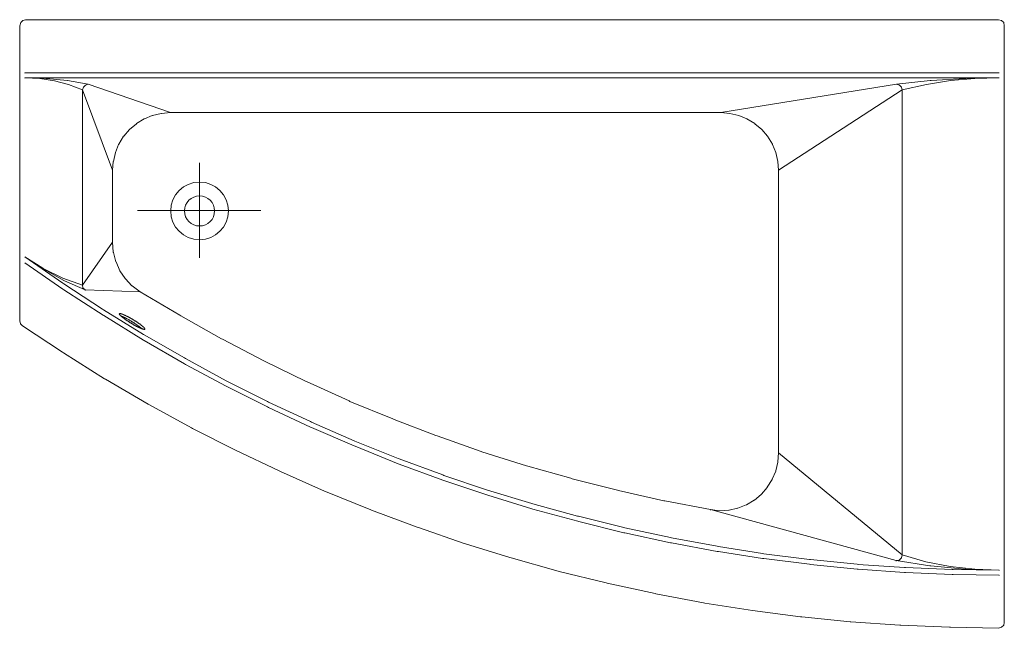
# Model space of a CAD drawing. Extents: x -1.7 to 0, y -1.05 to 0.
import ezdxf

# ---------------------------------------------------------------- set-up
doc = ezdxf.new("R2010")
doc.units = 0
doc.layers.get('defpoints').update_dxf_attribs({"color": 4})

msp = doc.modelspace()

# ---------------------------------------------------------------- linework, layer by layer
at = {"lineweight": 0}
for points in [[(0, -1.0403), (-0.001, -1.0448), (-0.0011, -1.0449), (-0.0046, -1.0485), (-0.0047, -1.0485), (-0.01, -1.0499), (-0.0927, -1.0485), (-0.0948, -1.0485), (-0.1789, -1.045), (-0.1806, -1.0449), (-0.2647, -1.0393), (-0.2663, -1.0391), (-0.3498, -1.0307), (-0.3518, -1.0304), (-0.4347, -1.0196), (-0.5168, -1.0068), (-0.5191, -1.0065), (-0.6014, -0.9907), (-0.6031, -0.9904), (-0.6857, -0.9721), (-0.6872, -0.9717), (-0.7688, -0.9521), (-0.7705, -0.9516), (-0.8512, -0.9289), (-0.8536, -0.9281), (-0.9304, -0.9047), (-0.9328, -0.9039), (-1.0117, -0.8763), (-1.0135, -0.8757), (-1.0925, -0.8466), (-1.094, -0.846), (-1.172, -0.8144), (-1.1736, -0.8137), (-1.2499, -0.7797), (-1.252, -0.7787), (-1.3273, -0.743), (-1.4015, -0.7054), (-1.4032, -0.7045), (-1.4769, -0.6641), (-1.4784, -0.6633), (-1.5518, -0.6204), (-1.5533, -0.6196), (-1.6244, -0.575), (-1.6262, -0.5739), (-1.695, -0.5283), (-1.6986, -0.5248), (-1.7, -0.5198), (-1.7, -0.0103), (-1.7, -0.0107), (-1.7, -0.0103), (-1.6983, -0.0051), (-1.6982, -0.005), (-1.6947, -0.0014), (-1.6946, -0.0014), (-1.6897, 0), (-0.01, 0), (-0.0047, -0.0014), (-0.0046, -0.0014), (-0.0011, -0.005), (-0.001, -0.0051), (0, -0.0103), (0, -0.0107), (0, -0.0103), (0, -1.041)], [(-0.9071, -0.1602), (-0.9, -0.1602)], [(-1.4885, -0.5337), (-1.4892, -0.533), (-1.4892, -0.533), (-1.4899, -0.533), (-1.4899, -0.5329), (-1.4899, -0.5323), (-1.4901, -0.5323), (-1.4903, -0.5323), (-1.4903, -0.5321), (-1.4903, -0.5319), (-1.4904, -0.5319), (-1.491, -0.5319), (-1.4911, -0.5318), (-1.4917, -0.5312), (-1.4918, -0.5311), (-1.4921, -0.5305), (-1.4922, -0.5305), (-1.4928, -0.5305), (-1.4928, -0.5304), (-1.4928, -0.5301), (-1.4929, -0.5301), (-1.4935, -0.5301), (-1.4935, -0.53), (-1.4935, -0.5294), (-1.4936, -0.5294), (-1.4939, -0.5294), (-1.494, -0.5292), (-1.4945, -0.5287), (-1.4946, -0.5287), (-1.4953, -0.5287), (-1.4953, -0.5286), (-1.4953, -0.5283), (-1.4954, -0.5283), (-1.4955, -0.5283), (-1.4957, -0.5283), (-1.4971, -0.5269), (-1.4973, -0.5269), (-1.4974, -0.5269), (-1.4974, -0.5266), (-1.4975, -0.5266), (-1.4981, -0.5266), (-1.4982, -0.5265), (-1.4988, -0.5259), (-1.4988, -0.5258), (-1.4992, -0.5258), (-1.4992, -0.5257), (-1.4992, -0.5251), (-1.4993, -0.5251), (-1.4999, -0.5251), (-1.4999, -0.525), (-1.4999, -0.5248), (-1.5, -0.5248), (-1.501, -0.5248), (-1.501, -0.5246), (-1.501, -0.5241), (-1.5011, -0.5241), (-1.5017, -0.5241), (-1.5018, -0.5239), (-1.5024, -0.5234), (-1.5025, -0.5234), (-1.5027, -0.5234), (-1.5028, -0.5233), (-1.5035, -0.523), (-1.5035, -0.5229), (-1.5042, -0.5223), (-1.5043, -0.5223), (-1.5045, -0.5223), (-1.5045, -0.5221), (-1.5045, -0.5216), (-1.5047, -0.5216), (-1.5059, -0.5216), (-1.506, -0.5214), (-1.506, -0.5213), (-1.506, -0.5212), (-1.5062, -0.5212), (-1.5064, -0.5212), (-1.507, -0.5206), (-1.507, -0.5205), (-1.5077, -0.5205), (-1.5077, -0.5204), (-1.5077, -0.5198), (-1.5079, -0.5198), (-1.5081, -0.5198), (-1.5082, -0.5197), (-1.5088, -0.5194), (-1.5089, -0.5194), (-1.5095, -0.5194), (-1.5096, -0.5193), (-1.5099, -0.5187), (-1.51, -0.5187), (-1.5106, -0.5187), (-1.5106, -0.5186), (-1.5106, -0.518), (-1.5107, -0.518), (-1.5117, -0.518), (-1.5117, -0.5179), (-1.5117, -0.5177), (-1.5118, -0.5177), (-1.5124, -0.5177), (-1.5124, -0.5176), (-1.5131, -0.517), (-1.5132, -0.5169), (-1.5134, -0.5169), (-1.5135, -0.5169), (-1.5142, -0.5162), (-1.5143, -0.5162), (-1.5148, -0.5162), (-1.515, -0.5161), (-1.5152, -0.5159), (-1.5153, -0.5159), (-1.5159, -0.5159), (-1.516, -0.5158), (-1.5166, -0.5152), (-1.5166, -0.5152), (-1.5169, -0.5152), (-1.517, -0.5151), (-1.5176, -0.5145), (-1.5177, -0.5145), (-1.5184, -0.5145), (-1.5184, -0.5143), (-1.5184, -0.5141), (-1.5185, -0.5141), (-1.5195, -0.5141), (-1.5195, -0.514), (-1.5195, -0.5134), (-1.5196, -0.5134), (-1.5206, -0.5134), (-1.5207, -0.5132), (-1.5212, -0.5127), (-1.5213, -0.5127), (-1.522, -0.5127), (-1.5221, -0.5126), (-1.5223, -0.5124), (-1.5224, -0.5123), (-1.5238, -0.5123), (-1.5238, -0.5121), (-1.5238, -0.5116), (-1.5239, -0.5116), (-1.5248, -0.5116), (-1.5249, -0.5115), (-1.5255, -0.5109), (-1.5255, -0.5116)], [(-0.3898, -0.5817), (-0.3898, -0.5821)]]:
    msp.add_lwpolyline(points, dxfattribs=at)
at = {"lineweight": 13}
for points in [[(-1.6897, 0), (-1.6897, -0.0007)], [(-0.01, 0), (-0.01, -0.0007)], [(-0.0089, -0.0915), (-1.6911, -0.0915), (-1.6911, -0.0922)], [(-0.4895, -0.1609), (-0.4895, -0.1602), (-0.1862, -0.1111), (-0.1862, -0.1118), (-0.1862, -0.1111), (-0.128, -0.1052), (-0.1264, -0.105), (-0.0683, -0.1015), (-0.0667, -0.1014), (-0.0089, -0.1004), (-1.6911, -0.1004), (-1.6911, -0.1011), (-1.6911, -0.1004), (-1.6549, -0.1014), (-1.6539, -0.1015), (-1.6183, -0.105), (-1.6173, -0.1052), (-1.5818, -0.1111), (-1.5863, -0.1128), (-1.5864, -0.1129), (-1.59, -0.1164), (-1.59, -0.1165), (-1.5918, -0.121), (-1.5918, -0.1218), (-1.5918, -0.121), (-1.5398, -0.2599), (-1.5398, -0.2606), (-1.5398, -0.2599), (-1.5398, -0.3845)], [(-1.6911, -0.1011), (-1.6911, -0.1004), (-1.6655, -0.1015), (-1.6398, -0.1057), (-1.6156, -0.1121), (-1.5918, -0.121), (-1.5918, -0.4582), (-1.5907, -0.4628), (-1.5871, -0.4664), (-1.5871, -0.4671), (-1.5871, -0.4664), (-1.4921, -0.4696), (-1.4921, -0.4699), (-1.4921, -0.4696), (-1.5059, -0.4593), (-1.5062, -0.459), (-1.5175, -0.447), (-1.5178, -0.4467), (-1.5273, -0.4333), (-1.5337, -0.418), (-1.5338, -0.4177), (-1.5383, -0.4015), (-1.5384, -0.4012), (-1.5398, -0.3841), (-1.5918, -0.4582), (-1.5918, -0.4589)], [(-0.0089, -0.1004), (-0.0509, -0.1015), (-0.0929, -0.105), (-0.1346, -0.1121), (-0.1762, -0.121), (-0.1773, -0.1165), (-0.1773, -0.1164), (-0.1808, -0.1129), (-0.181, -0.1128), (-0.1862, -0.1111), (-0.1862, -0.1118)], [(-1.5398, -0.2599), (-1.5384, -0.2448), (-1.5383, -0.2445), (-1.5348, -0.2293), (-1.5347, -0.2289), (-1.5292, -0.2154), (-1.5291, -0.215), (-1.5206, -0.2012), (-1.5204, -0.201), (-1.5106, -0.1894), (-1.4983, -0.1796), (-1.4981, -0.1794), (-1.485, -0.1709), (-1.4846, -0.1708), (-1.4711, -0.1653), (-1.4707, -0.1652), (-1.4555, -0.1617), (-1.4552, -0.1616), (-1.4394, -0.1602), (-1.5818, -0.1111), (-1.5818, -0.1118)], [(-1.5918, -0.121), (-1.5918, -0.1218)], [(-0.3898, -0.7473), (-0.3898, -0.7476), (-0.3898, -0.7473), (-0.1762, -0.9235), (-0.1762, -0.121), (-0.1762, -0.1218), (-0.1762, -0.121), (-0.3898, -0.2599), (-0.3898, -0.2606), (-0.3898, -0.2599), (-0.3898, -0.7473), (-0.3909, -0.7631), (-0.3909, -0.7634), (-0.3945, -0.7786), (-0.3946, -0.7789), (-0.4007, -0.7931), (-0.4009, -0.7936), (-0.4093, -0.8069), (-0.4095, -0.8072), (-0.4194, -0.8188), (-0.4197, -0.8191), (-0.4315, -0.8289), (-0.4319, -0.8292), (-0.4453, -0.8373), (-0.4456, -0.8374), (-0.4603, -0.8427), (-0.4608, -0.8428), (-0.4753, -0.8462), (-0.4757, -0.8463), (-0.4916, -0.8473), (-0.4919, -0.8473), (-0.5073, -0.8455), (-0.1869, -0.9335), (-0.1869, -0.9342)], [(-0.3898, -0.2599), (-0.3909, -0.2448), (-0.3909, -0.2445), (-0.3945, -0.2293), (-0.3946, -0.2289), (-0.4004, -0.2154), (-0.4005, -0.215), (-0.4087, -0.2012), (-0.4089, -0.201), (-0.4187, -0.1894), (-0.4306, -0.1796), (-0.4309, -0.1794), (-0.4443, -0.1709), (-0.4447, -0.1708), (-0.4582, -0.1653), (-0.4586, -0.1652), (-0.4738, -0.1617), (-0.4741, -0.1616), (-0.4895, -0.1602), (-1.4394, -0.1602), (-1.4394, -0.1609)], [(-1.5871, -0.4664), (-1.6227, -0.4507), (-1.6236, -0.4503), (-1.6574, -0.4309), (-1.6583, -0.4303), (-1.6911, -0.4091), (-1.6601, -0.4286), (-1.6592, -0.4291), (-1.6265, -0.4456), (-1.6256, -0.446), (-1.5918, -0.4582)], [(-1.6911, -0.4091), (-1.6254, -0.4546), (-1.6237, -0.4558), (-1.5568, -0.4995), (-1.5555, -0.5004), (-1.4862, -0.5433), (-1.4849, -0.5441), (-1.4154, -0.5838), (-1.4138, -0.5846), (-1.3433, -0.623), (-1.3411, -0.6241), (-1.2724, -0.659), (-1.2703, -0.6601), (-1.198, -0.6936), (-1.1964, -0.6943), (-1.1226, -0.7266), (-1.1212, -0.7272), (-1.0464, -0.7571), (-1.0449, -0.7577), (-0.9695, -0.7857), (-0.9676, -0.7864), (-0.8922, -0.8117), (-0.8158, -0.835), (-0.8138, -0.8356), (-0.7367, -0.8566), (-0.7351, -0.857), (-0.6568, -0.8764), (-0.6553, -0.8767), (-0.5763, -0.8936), (-0.5745, -0.8939), (-0.496, -0.9086), (-0.4935, -0.909), (-0.4175, -0.9213), (-0.4151, -0.9217), (-0.3362, -0.9315), (-0.3344, -0.9317), (-0.254, -0.9398), (-0.2525, -0.9399), (-0.1724, -0.9452), (-0.1707, -0.9453), (-0.0902, -0.9488), (-0.0881, -0.9488), (-0.0089, -0.9502), (-0.0089, -0.9506)], [(-1.6911, -0.4197), (-1.6254, -0.4649), (-1.6237, -0.4661), (-1.5561, -0.5099), (-1.5548, -0.5107), (-1.4862, -0.5529), (-1.4849, -0.5537), (-1.4154, -0.5941), (-1.4138, -0.5949), (-1.3433, -0.6326), (-1.3411, -0.6337), (-1.2724, -0.6682), (-1.2703, -0.6693), (-1.1977, -0.7032), (-1.196, -0.7039), (-1.1223, -0.7355), (-1.1209, -0.7361), (-1.0464, -0.7667), (-1.0449, -0.7673), (-0.9695, -0.7946), (-0.9676, -0.7953), (-0.8918, -0.8206), (-0.8158, -0.8439), (-0.8138, -0.8445), (-0.7364, -0.8655), (-0.7348, -0.8659), (-0.6568, -0.8853), (-0.6553, -0.8856), (-0.5763, -0.9025), (-0.5745, -0.9028), (-0.496, -0.9175), (-0.4935, -0.9178), (-0.4175, -0.9296), (-0.4151, -0.9299), (-0.3362, -0.9397), (-0.3344, -0.9399), (-0.254, -0.9483), (-0.2525, -0.9485), (-0.1724, -0.9541), (-0.1707, -0.9542), (-0.0902, -0.9573), (-0.0881, -0.9574), (-0.0089, -0.9584), (-0.0089, -0.9591)], [(-1.4921, -0.4696), (-1.4236, -0.5101), (-1.422, -0.511), (-1.3515, -0.5505), (-1.3501, -0.5513), (-1.2785, -0.5888), (-1.2762, -0.59), (-1.2068, -0.6237), (-1.205, -0.6245), (-1.1313, -0.658), (-1.1299, -0.6586), (-1.0557, -0.6889), (-1.0536, -0.6897), (-0.9814, -0.7173), (-0.9793, -0.7181), (-0.9034, -0.7452), (-0.9019, -0.7457), (-0.8247, -0.7697), (-0.8228, -0.7702), (-0.7487, -0.7914), (-0.7462, -0.7922), (-0.668, -0.8121), (-0.6664, -0.8125), (-0.5877, -0.8302), (-0.586, -0.8305), (-0.5073, -0.8455), (-0.5073, -0.8463)], [(-1.695, -0.5283), (-1.695, -0.5287)], [(-0.1762, -0.9235), (-0.1773, -0.9287), (-0.1773, -0.9289), (-0.1815, -0.9324), (-0.1817, -0.9324), (-0.1869, -0.9335), (-0.1287, -0.9422), (-0.1271, -0.9424), (-0.0683, -0.9484), (-0.0667, -0.9485), (-0.0089, -0.9502), (-0.0089, -0.9506), (-0.0089, -0.9502), (-0.0509, -0.9484), (-0.0936, -0.9435), (-0.1353, -0.9353), (-0.1762, -0.9235), (-0.1762, -0.9239)], [(-0.01, -1.0499), (-0.01, -1.0503)]]:
    msp.add_lwpolyline(points, dxfattribs=at)
at = {"lineweight": 0}
msp.add_lwpolyline([(-1.5284, -0.5073), (-1.5284, -0.508), (-1.5282, -0.508), (-1.5277, -0.508), (-1.5277, -0.5082), (-1.5277, -0.5087), (-1.5276, -0.5089), (-1.5267, -0.5097), (-1.5266, -0.5098), (-1.5266, -0.5105), (-1.5265, -0.5105), (-1.5259, -0.5105), (-1.5259, -0.5106), (-1.5259, -0.5109), (-1.5258, -0.5109), (-1.5256, -0.5109), (-1.5254, -0.511), (-1.5238, -0.5126), (-1.5237, -0.5127), (-1.5231, -0.5127), (-1.5231, -0.5128), (-1.5231, -0.5134), (-1.5229, -0.5134), (-1.5224, -0.5134), (-1.5223, -0.5135), (-1.5223, -0.5141), (-1.5222, -0.5141), (-1.522, -0.5141), (-1.5219, -0.5142), (-1.5213, -0.5144), (-1.5212, -0.5145), (-1.5206, -0.5145), (-1.5206, -0.5146), (-1.5206, -0.5152), (-1.5204, -0.5152), (-1.5202, -0.5152), (-1.5202, -0.5153), (-1.5202, -0.5159), (-1.5201, -0.5159), (-1.5195, -0.5159), (-1.5194, -0.5159), (-1.5188, -0.5162), (-1.5187, -0.5162), (-1.5184, -0.5162), (-1.5184, -0.5164), (-1.5184, -0.5169), (-1.5183, -0.5169), (-1.5177, -0.5169), (-1.5177, -0.5171), (-1.5177, -0.5176), (-1.5176, -0.5177), (-1.517, -0.5177), (-1.5169, -0.5177), (-1.5167, -0.5179), (-1.5166, -0.518), (-1.5159, -0.518), (-1.5159, -0.5182), (-1.5159, -0.5187), (-1.5158, -0.5187), (-1.5152, -0.5187), (-1.5151, -0.5189), (-1.5149, -0.5194), (-1.5147, -0.5194), (-1.5142, -0.5194), (-1.5142, -0.5196), (-1.5142, -0.5198), (-1.514, -0.5198), (-1.5134, -0.5198), (-1.5134, -0.52), (-1.5131, -0.5205), (-1.5129, -0.5205), (-1.5124, -0.5205), (-1.5124, -0.5207), (-1.5124, -0.5212), (-1.5122, -0.5212), (-1.5117, -0.5212), (-1.5116, -0.5213), (-1.5114, -0.5215), (-1.5112, -0.5216), (-1.5106, -0.5216), (-1.5106, -0.5217), (-1.5106, -0.5223), (-1.5104, -0.5223), (-1.5099, -0.5223), (-1.5098, -0.5224), (-1.5095, -0.523), (-1.5094, -0.523), (-1.5088, -0.523), (-1.5087, -0.523), (-1.5081, -0.5234), (-1.508, -0.5234), (-1.5078, -0.5234), (-1.5077, -0.5234), (-1.5077, -0.524), (-1.5076, -0.5241), (-1.5063, -0.5241), (-1.5063, -0.5243), (-1.5063, -0.5248), (-1.5062, -0.5248), (-1.5061, -0.5248), (-1.506, -0.5248), (-1.506, -0.525), (-1.5059, -0.5251), (-1.5046, -0.5251), (-1.5045, -0.5252), (-1.5045, -0.5258), (-1.5044, -0.5258), (-1.5042, -0.5258), (-1.5041, -0.5259), (-1.5035, -0.5265), (-1.5035, -0.5266), (-1.5028, -0.5266), (-1.5027, -0.5267), (-1.5024, -0.5269), (-1.5023, -0.5269), (-1.5017, -0.5269), (-1.5017, -0.527), (-1.5017, -0.5276), (-1.5016, -0.5276), (-1.5006, -0.5276), (-1.5006, -0.5277), (-1.5006, -0.5283), (-1.5005, -0.5283), (-1.4992, -0.5283), (-1.4992, -0.5284), (-1.4992, -0.5287), (-1.4991, -0.5287), (-1.4989, -0.5287), (-1.4987, -0.5288), (-1.4982, -0.5293), (-1.4981, -0.5294), (-1.4974, -0.5294), (-1.4974, -0.5295), (-1.4971, -0.5301), (-1.4969, -0.5301), (-1.4964, -0.5301), (-1.4962, -0.5302), (-1.4956, -0.5305), (-1.4955, -0.5305), (-1.4953, -0.5305), (-1.4951, -0.5306), (-1.4946, -0.5311), (-1.4945, -0.5312), (-1.4939, -0.5312), (-1.4938, -0.5313), (-1.4935, -0.5319), (-1.4934, -0.5319), (-1.4921, -0.5319), (-1.4921, -0.532), (-1.4921, -0.5322), (-1.492, -0.5323), (-1.491, -0.5323), (-1.491, -0.5324), (-1.491, -0.533), (-1.4909, -0.533), (-1.4899, -0.533), (-1.4899, -0.533), (-1.4893, -0.5336), (-1.4892, -0.5337), (-1.4882, -0.5337), (-1.4881, -0.5337), (-1.4875, -0.534), (-1.4873, -0.534), (-1.4857, -0.534), (-1.4857, -0.5342), (-1.4857, -0.5347), (-1.4855, -0.5347), (-1.4839, -0.5347), (-1.4839, -0.5346), (-1.4839, -0.533), (-1.4841, -0.533), (-1.4846, -0.533), (-1.4846, -0.5328), (-1.4846, -0.5323), (-1.4847, -0.5322), (-1.4849, -0.5319), (-1.485, -0.5318), (-1.485, -0.5312), (-1.4851, -0.5312), (-1.4857, -0.5312), (-1.4857, -0.5311), (-1.4857, -0.5305), (-1.4858, -0.5305), (-1.4864, -0.5305), (-1.4864, -0.5304), (-1.4864, -0.5301), (-1.4865, -0.5301), (-1.4867, -0.5301), (-1.4869, -0.53), (-1.4881, -0.5288), (-1.4882, -0.5287), (-1.4884, -0.5287), (-1.4885, -0.5286), (-1.4885, -0.5283), (-1.4886, -0.5283), (-1.4892, -0.5283), (-1.4892, -0.5282), (-1.4892, -0.5276), (-1.4894, -0.5276), (-1.4899, -0.5276), (-1.49, -0.5275), (-1.4903, -0.5269), (-1.4904, -0.5268), (-1.491, -0.5266), (-1.4911, -0.5266), (-1.4917, -0.5266), (-1.4917, -0.5264), (-1.4917, -0.5259), (-1.4918, -0.5258), (-1.4921, -0.5258), (-1.4921, -0.5257), (-1.4921, -0.5251), (-1.4922, -0.5251), (-1.4928, -0.5251), (-1.4929, -0.5251), (-1.4935, -0.5248), (-1.4936, -0.5248), (-1.4939, -0.5248), (-1.4939, -0.5246), (-1.4939, -0.5241), (-1.494, -0.5241), (-1.4946, -0.5241), (-1.4947, -0.5239), (-1.4956, -0.523), (-1.4958, -0.523), (-1.4964, -0.523), (-1.4965, -0.5228), (-1.497, -0.5223), (-1.4971, -0.5223), (-1.4974, -0.5223), (-1.4974, -0.5221), (-1.4974, -0.5216), (-1.4976, -0.5216), (-1.4981, -0.5216), (-1.4983, -0.5215), (-1.4988, -0.5212), (-1.4989, -0.5211), (-1.4992, -0.5205), (-1.4994, -0.5205), (-1.4999, -0.5205), (-1.5, -0.5204), (-1.5006, -0.5198), (-1.5007, -0.5198), (-1.5009, -0.5198), (-1.501, -0.5197), (-1.501, -0.5194), (-1.5012, -0.5194), (-1.5024, -0.5194), (-1.5024, -0.5193), (-1.5024, -0.5188), (-1.5026, -0.5187), (-1.5027, -0.5187), (-1.5028, -0.5186), (-1.5028, -0.518), (-1.5029, -0.518), (-1.5035, -0.518), (-1.5036, -0.518), (-1.5042, -0.5177), (-1.5045, -0.5177), (-1.5046, -0.5176), (-1.5053, -0.5169), (-1.5059, -0.5169), (-1.506, -0.5168), (-1.5063, -0.5163), (-1.5064, -0.5162), (-1.507, -0.5162), (-1.507, -0.5161), (-1.507, -0.516), (-1.5071, -0.5159), (-1.5081, -0.5159), (-1.5081, -0.5158), (-1.5081, -0.5152), (-1.5082, -0.5152), (-1.5088, -0.5152), (-1.5089, -0.5151), (-1.5095, -0.5145), (-1.5095, -0.5145), (-1.5099, -0.5145), (-1.51, -0.5144), (-1.5106, -0.5141), (-1.5107, -0.5141), (-1.5113, -0.5141), (-1.5113, -0.514), (-1.5113, -0.5134), (-1.5114, -0.5134), (-1.5117, -0.5134), (-1.5118, -0.5133), (-1.5123, -0.5127), (-1.5124, -0.5127), (-1.5131, -0.5127), (-1.5132, -0.5126), (-1.5134, -0.5123), (-1.5136, -0.5123), (-1.5141, -0.5123), (-1.5143, -0.5122), (-1.5148, -0.5117), (-1.5149, -0.5116), (-1.5152, -0.5116), (-1.5153, -0.5116), (-1.5159, -0.5109), (-1.516, -0.5109), (-1.5166, -0.5109), (-1.5168, -0.5108), (-1.517, -0.5106), (-1.5171, -0.5105), (-1.5177, -0.5105), (-1.5179, -0.5104), (-1.5184, -0.5099), (-1.5185, -0.5098), (-1.5195, -0.5098), (-1.5195, -0.5097), (-1.5195, -0.5091), (-1.5196, -0.5091), (-1.5206, -0.5091), (-1.5206, -0.509), (-1.5206, -0.5088), (-1.5207, -0.5088), (-1.522, -0.5088), (-1.522, -0.5086), (-1.522, -0.508), (-1.5221, -0.508), (-1.5238, -0.508), (-1.5238, -0.5079), (-1.5238, -0.5074), (-1.5239, -0.5073), (-1.5255, -0.5073), (-1.5255, -0.5072), (-1.5255, -0.5071), (-1.5256, -0.507), (-1.5276, -0.507), (-1.5277, -0.5071), (-1.5277, -0.5073), (-1.5279, -0.5073)], close=True, dxfattribs=at)
for radius in [0.0498, 0.026]:
    msp.add_circle((-1.3895, -0.33), radius, dxfattribs=at)
at = {"layer": 'defpoints', "lineweight": 0}
for points in [[(-1.3895, -0.2471), (-1.3895, -0.2474)], [(-1.3895, -0.4108), (-1.3895, -0.2471)], [(-1.4964, -0.329), (-1.2835, -0.329)], [(-1.2835, -0.329), (-1.2835, -0.3293)]]:
    msp.add_lwpolyline(points, dxfattribs=at)

doc.saveas('drawing.dxf')
